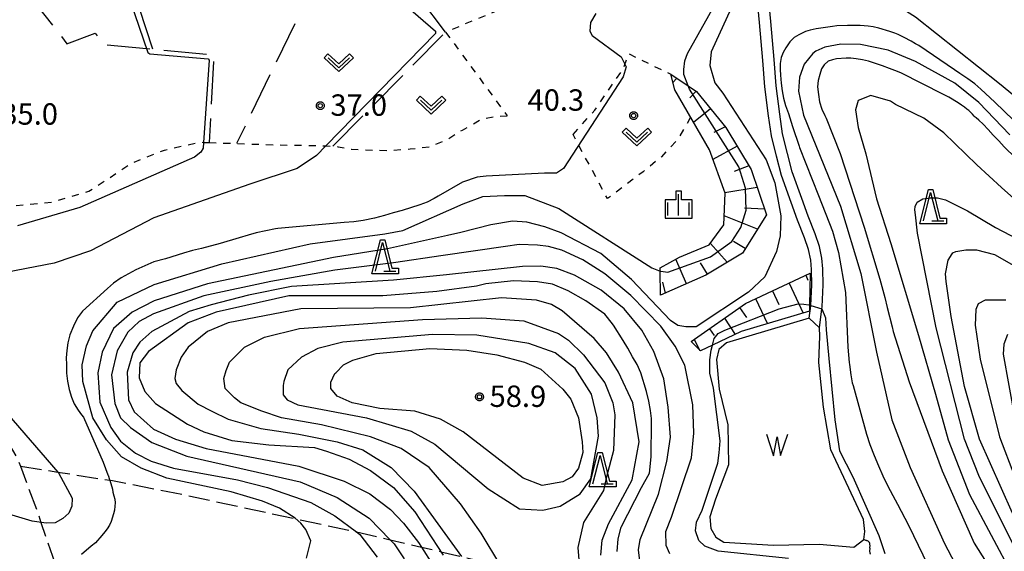
# Model space of a CAD drawing. Extents: x -24001 to -21999, y 86999 to 88501.
# Drawn here: x -22916 to -22744, y 87998 to 88091 of the extents above; entities that cross this region are included whole.
import ezdxf

# ---------------------------------------------------------------- set-up
doc = ezdxf.new("R2010")
doc.units = 0
for name, pattern in [('E', [5, 3.75, -1.25]), ('I', [2.5, 1.25, -1.25]), ('J', [10, 7.5, -2.5])]:
    doc.linetypes.add(name, pattern=pattern)
for name, color, linetype in [('2103000', 6, 'E'), ('5101000', 3, 'Continuous'), ('5101001', 150, 'Continuous'), ('5102000', 3, 'Continuous'), ('5105000', 3, 'Continuous'), ('5105001', 4, 'Continuous'), ('5105990', 3, 'Continuous'), ('6101110', 2, 'Continuous'), ('6101121', 63, 'Continuous'), ('6101990', 2, 'Continuous'), ('6301000', 2, 'I'), ('6302000', 2, 'J'), ('6313000', 2, 'Continuous'), ('6332000', 2, 'Continuous'), ('6334000', 2, 'Continuous'), ('7101000', 4, 'Continuous'), ('7102000', 2, 'Continuous'), ('7102001', 8, 'Continuous'), ('7312000', 4, 'Continuous'), ('CLIP_BOX', 4, 'Continuous')]:
    doc.layers.add(name, color=color, linetype=linetype)
doc.styles.add('ROMANS', font='romans')

# ---------------------------------------------------------------- blocks, each defined once
blk = doc.blocks.new('510500')
at = {"layer": '5105990'}
for p, q in [((-0.742, 0.562), (-0.238, -0.938)), ((-0.238, -0.938), (0.007, 0.393)), ((0.007, 0.393), (0.258, -0.935)), ((0.258, -0.935), (0.762, 0.568))]:
    blk.add_line(p, q, dxfattribs=at)
blk = doc.blocks.new('631300')
at = {"layer": '6313000'}
blk.add_lwpolyline([(0.75, 0.35), (0, -0.35), (-0.75, 0.35)], dxfattribs=at)
at = {"layer": 'CLIP_BOX'}
blk.add_lwpolyline([(1.033, 0.34), (0.76, 0.633), (0, -0.076), (-0.76, 0.633), (-1.033, 0.34), (0, -0.624)], close=True, dxfattribs=at)
blk = doc.blocks.new('633200')
at = {"layer": '6332000'}
for points in [[(-0.5, -1), (0, 1), (0.5, -1)], [(0.08, -1), (0.92, -1)]]:
    blk.add_lwpolyline(points, dxfattribs=at)
at = {"layer": 'CLIP_BOX'}
blk.add_lwpolyline([(-0.156, 1.2), (0.156, 1.2), (0.656, -0.8), (1.12, -0.8), (1.12, -1.2), (-0.756, -1.2)], close=True, dxfattribs=at)
blk = doc.blocks.new('633400')
at = {"layer": '6334000'}
for points in [[(0, -0.75), (0, 0.75)], [(-0.75, -0.75), (-0.75, 0.15)], [(0.75, -0.75), (0.75, 0.15)]]:
    blk.add_lwpolyline(points, dxfattribs=at)
at = {"layer": 'CLIP_BOX'}
blk.add_lwpolyline([(-0.95, -0.95), (0.95, -0.95), (0.95, 0.35), (0.2, 0.35), (0.2, 0.95), (-0.2, 0.95), (-0.2, 0.35), (-0.95, 0.35), (-0.95, -0.95)], dxfattribs=at)
blk = doc.blocks.new('731200')
at = {"layer": '7312000'}
blk.add_circle((0, 0), 0.15, dxfattribs=at)
at = {"layer": 'CLIP_BOX'}
blk.add_lwpolyline([(-0.209, -0.178), (-0.219, -0.166), (-0.237, -0.14), (-0.251, -0.113), (-0.258, -0.094), (-0.265, -0.075), (-0.269, -0.057), (-0.273, -0.031), (-0.275, -0.008), (-0.274, 0.024), (-0.27, 0.054), (-0.266, 0.071), (-0.261, 0.088), (-0.255, 0.104), (-0.246, 0.124), (-0.239, 0.136), (-0.228, 0.154), (-0.219, 0.166), (-0.202, 0.187), (-0.189, 0.199), (-0.169, 0.217), (-0.151, 0.23), (-0.135, 0.239), (-0.113, 0.251), (-0.101, 0.256), (-0.082, 0.262), (-0.056, 0.269), (-0.04, 0.272), (-0.016, 0.275), (0.004, 0.275), (0.022, 0.274), (0.042, 0.272), (0.065, 0.267), (0.079, 0.264), (0.108, 0.253), (0.121, 0.247), (0.143, 0.235), (0.16, 0.224), (0.18, 0.208), (0.194, 0.194), (0.206, 0.182), (0.222, 0.162), (0.233, 0.146), (0.249, 0.116), (0.257, 0.097), (0.264, 0.075), (0.269, 0.057), (0.273, 0.032), (0.275, 0.014), (0.275, -0.008), (0.274, -0.023), (0.271, -0.048), (0.267, -0.067), (0.261, -0.088), (0.249, -0.117), (0.23, -0.151), (0.219, -0.166), (0.204, -0.184), (0.189, -0.199), (0.172, -0.215), (0.154, -0.228), (0.136, -0.239), (0.124, -0.246), (0.107, -0.253), (0.09, -0.26), (0.071, -0.266), (0.044, -0.271), (0.028, -0.274), (0.009, -0.275), (-0.009, -0.275), (-0.024, -0.274), (-0.041, -0.272), (-0.063, -0.268), (-0.086, -0.261), (-0.101, -0.256), (-0.115, -0.25), (-0.133, -0.241), (-0.148, -0.231), (-0.17, -0.216), (-0.182, -0.206), (-0.197, -0.192)], close=True, dxfattribs=at)
blk = doc.blocks.new('Y1')
blk.add_lwpolyline([(-0.46, 0), (-0.34, 0.09), (-0.25, 0.16), (-0.16, 0.23), (-0.07, 0.3), (0.01, 0.35), (0.1, 0.4), (0.19, 0.44), (0.27, 0.47), (0.35, 0.49), (0.41, 0.5), (0.46, 0.5)])
blk = doc.blocks.new('Y2')
blk.add_lwpolyline([(0.47, 0), (0.35, 0.09), (0.25, 0.17), (0.16, 0.24), (0.07, 0.3), (-0.01, 0.35), (-0.1, 0.4), (-0.2, 0.44), (-0.28, 0.47), (-0.36, 0.49), (-0.42, 0.5), (-0.47, 0.5)])
blk = doc.blocks.new('Y3')
blk.add_lwpolyline([(-0.47, 0), (-0.37, -0.08), (-0.28, -0.15), (-0.19, -0.22), (-0.09, -0.28), (-0.02, -0.33), (0.07, -0.38), (0.16, -0.42), (0.24, -0.45), (0.33, -0.48), (0.4, -0.49), (0.47, -0.5)])

msp = doc.modelspace()

# ---------------------------------------------------------------- linework, layer by layer
at = {"layer": '2103000', "flags": 128}
for points in [[(-22932.55, 88057.59), (-22932.79, 88051.05), (-22933.39, 88046.31), (-22933.76, 88043.37), (-22933.92, 88038.28), (-22931.27, 88033.62), (-22930.99, 88033.33), (-22926.14, 88028.31), (-22921.14, 88020.25), (-22919.29, 88017.74), (-22918.48, 88016.63), (-22916.85, 88013.96), (-22916.32, 88012.54), (-22913.47, 88004.93), (-22912.71, 88002.69), (-22909.52, 87993.37), (-22909.5, 87993.3), (-22907.93, 87979.9), (-22907.89, 87979.56), (-22907.93, 87974.67), (-22907.97, 87968.44), (-22908.02, 87967.7), (-22908.41, 87961.83), (-22909.04, 87952.23), (-22909.33, 87948.48), (-22909.8, 87942.32), (-22909.96, 87940.29), (-22910.69, 87930.15), (-22910.76, 87929.18), (-22910.12, 87921.58), (-22907.92, 87916.29), (-22907.6, 87915.52), (-22907.03, 87914.72), (-22906.2, 87913.54), (-22903.97, 87910.39), (-22901.35, 87907.76), (-22897.89, 87905.53), (-22896.05, 87903.11), (-22894.1, 87900.55), (-22893.56, 87897.69), (-22893, 87892.69), (-22893.01, 87891.79), (-22893.11, 87882.71), (-22893.76, 87877.39), (-22895.18, 87865.69), (-22896.49, 87860.15), (-22897.79, 87857.97), (-22900.74, 87853.02), (-22902.19, 87851.25), (-22904.9, 87847.93), (-22905.37, 87843.1), (-22905.19, 87842.68), (-22903.54, 87838.81), (-22902.34, 87835.99), (-22902.26, 87835.2), (-22901.73, 87829.91), (-22902.64, 87827.47), (-22906.72, 87825.29), (-22907.95, 87824.98), (-22911.41, 87824.09), (-22915.82, 87820.35), (-22919.27, 87814.52), (-22921.1, 87809.45), (-22924.06, 87805.11), (-22927.1, 87802.97), (-22933.82, 87801.23), (-22942.56, 87800.65), (-22958.37, 87799.74), (-22968, 87797.09), (-22969.42, 87796.7), (-22977.53, 87792.74), (-22980.64, 87790), (-22984.4, 87786.69), (-22991.35, 87779.13), (-22996.13, 87774.77), (-22998.72, 87774.31), (-23001.13, 87773.89), (-23003.28, 87772.72)], [(-22916.32, 88012.54), (-22909.74, 88011.52), (-22900.64, 88010.1), (-22900.16, 88010.03), (-22887.3, 88007.49), (-22867.99, 88003.34), (-22858.42, 88001.28), (-22857.35, 88001.03), (-22851.41, 87999.64), (-22845.94, 87998.36), (-22842.51, 87997.56), (-22839.03, 87996.74), (-22838.89, 87996.71), (-22832, 87995.08), (-22824.68, 87993.35), (-22818.98, 87991.98), (-22817.77, 87991.16), (-22814.59, 87989.02), (-22812.64, 87982.29), (-22812.19, 87979.94), (-22811.22, 87974.9), (-22809.5, 87968.6), (-22807.43, 87960.98), (-22806.88, 87959.67), (-22803.4, 87955.11), (-22802.88, 87954.44), (-22796.95, 87946.91), (-22793, 87941.89), (-22789.48, 87936.6), (-22785.87, 87931.73), (-22782.52, 87927.22), (-22776.64, 87918.73), (-22774.23, 87915.11), (-22772.2, 87912.07), (-22770.88, 87910.09), (-22767.77, 87906.97), (-22765.71, 87904.9), (-22763.32, 87902.51), (-22761.33, 87900.55), (-22757.57, 87896.83), (-22757.29, 87896.67), (-22751.43, 87893.18), (-22745.65, 87891.7), (-22745.47, 87891.65), (-22738.61, 87891.92), (-22738.45, 87891.93), (-22731.26, 87893.3), (-22726.47, 87893.72), (-22721.9, 87893.4), (-22716.93, 87892.36), (-22716.01, 87891.69), (-22709.76, 87887.08), (-22702.37, 87884.03), (-22697.37, 87882.04), (-22694.45, 87880.87), (-22694.05, 87880.69), (-22689.69, 87878.76), (-22686.96, 87877.55), (-22685.3, 87876.81), (-22683.39, 87875.86), (-22678.74, 87873.56), (-22676.82, 87872.61), (-22676, 87872.27), (-22667.98, 87868.97), (-22659.42, 87867.31), (-22657.84, 87867.36), (-22655.42, 87867.43), (-22653.19, 87867.49), (-22650.58, 87867.57), (-22649.98, 87867.63), (-22647.21, 87867.9), (-22645.41, 87868.08), (-22642.4, 87868.38), (-22642.05, 87868.41), (-22639.61, 87868.8), (-22636.42, 87869.3), (-22633.05, 87869.84), (-22630.13, 87870.3), (-22628.44, 87870.99), (-22628.14, 87871.11), (-22626.03, 87874.36), (-22624.47, 87878.65), (-22623.13, 87881.96), (-22623.1, 87884.29), (-22623.08, 87886.07), (-22624.51, 87893.05), (-22625.2, 87896.55), (-22625.78, 87899.51), (-22626.4, 87909.29), (-22626.36, 87912.99), (-22626.27, 87920.15), (-22626.69, 87929.09), (-22627.43, 87930.55), (-22630.5, 87936.57), (-22633.74, 87941.07), (-22635.76, 87943.88), (-22637.51, 87946.32), (-22640.72, 87949.43), (-22642.55, 87951.21), (-22647.17, 87955.68), (-22663.31, 87957.22), (-22667.43, 87960.35), (-22668.92, 87961.48)]]:
    msp.add_lwpolyline(points, dxfattribs=at)
at = {"layer": '5101000', "flags": 128}
for points in [[(-22777.87, 88038.55), (-22777.61, 88040.7), (-22777.61, 88040.77), (-22777.45, 88044.38), (-22777.49, 88047.06), (-22777.62, 88048.73), (-22778.03, 88050.59), (-22778.72, 88052.65), (-22779.91, 88055.71), (-22781.03, 88058.85), (-22782.77, 88063.59), (-22783.64, 88066.97), (-22784.51, 88070.5), (-22785.05, 88074.04), (-22785.65, 88079.12), (-22786.04, 88083.76), (-22786.63, 88090.4), (-22787.06, 88095.36)], [(-22776.06, 88036.81), (-22775.66, 88040.17), (-22775.62, 88040.54), (-22775.45, 88044.35), (-22775.49, 88047.16), (-22775.64, 88049.03), (-22776.1, 88051.12), (-22776.84, 88053.33), (-22778.04, 88056.41), (-22779.15, 88059.53), (-22780.86, 88064.18), (-22781.7, 88067.45), (-22782.55, 88070.88), (-22783.06, 88074.3), (-22783.66, 88079.32), (-22784.05, 88083.93), (-22784.64, 88090.58), (-22785.07, 88095.57)]]:
    msp.add_lwpolyline(points, dxfattribs=at)
at = {"layer": '5101001', "flags": 128}
msp.add_lwpolyline([(-22777.87, 88038.55), (-22776.06, 88036.81)], dxfattribs=at)
at = {"layer": '5105000', "flags": 128}
for points in [[(-22777.87, 88038.55), (-22792.39, 88034.19), (-22793.73, 88033.05), (-22794.14, 88031.25), (-22793.68, 88026.1), (-22792.14, 88019.84), (-22792.02, 88012.82), (-22794.32, 88006.77), (-22795.33, 88003.65), (-22795.16, 88001.64), (-22794.25, 88000.08)], [(-22794.25, 88000.08), (-22792.85, 87999.22), (-22784.13, 87998.7), (-22776.12, 87998.86), (-22770.05, 87998.33), (-22768.27, 87999.69), (-22768.14, 88001.12), (-22768.38, 88003.22), (-22770.91, 88008.68), (-22774.06, 88015.42), (-22775.37, 88022.92), (-22776.17, 88030.78), (-22776.01, 88035.4), (-22776.06, 88036.81)]]:
    msp.add_lwpolyline(points, dxfattribs=at)
at = {"layer": '5105001', "flags": 128}
msp.add_lwpolyline([(-22776.06, 88036.81), (-22777.87, 88038.55)], dxfattribs=at)
at = {"layer": '6101110', "flags": 128}
for points in [[(-22802.19, 88081.34), (-22799.11, 88079.29), (-22797.65, 88078.32), (-22792.53, 88071.97), (-22788.09, 88064.59), (-22785.38, 88056.66), (-22789.61, 88049.96), (-22796, 88046.08), (-22803.99, 88042.54)], [(-22798.58, 88034.42), (-22789.09, 88041.11), (-22777.7, 88046.44)]]:
    msp.add_lwpolyline(points, dxfattribs=at)
at = {"layer": '6101121', "flags": 128}
for points in [[(-22803.99, 88042.54), (-22804.03, 88046.78), (-22804.04, 88047.37), (-22800.64, 88049.25), (-22795.42, 88051.37), (-22792.88, 88054.93), (-22792.66, 88060.49), (-22795.38, 88068.06), (-22801.49, 88078.58), (-22802.19, 88081.34)], [(-22777.7, 88046.44), (-22777.81, 88040.83), (-22777.83, 88039.74), (-22789.82, 88036.19), (-22794.86, 88033.8), (-22796.98, 88032.79), (-22798.58, 88034.42)]]:
    msp.add_lwpolyline(points, dxfattribs=at)
at = {"layer": '6101990', "flags": 128}
for points in [[(-22801.1, 88080.62), (-22801.82, 88079.89)], [(-22797.74, 88078.38), (-22798.85, 88077.17)], [(-22795.18, 88075.27), (-22798.17, 88072.86)], [(-22792.65, 88072.13), (-22794.6, 88071.09)], [(-22790.55, 88068.69), (-22794.77, 88066.37)], [(-22788.47, 88065.23), (-22791.07, 88064.27)], [(-22787.02, 88061.48), (-22792.67, 88060.51)], [(-22785.72, 88057.66), (-22789.24, 88057.85)], [(-22786.97, 88054.14), (-22792.82, 88056.48)], [(-22792.28, 88048.34), (-22795.21, 88051.66)], [(-22789.12, 88050.73), (-22791.17, 88051.99)], [(-22799.4, 88044.57), (-22801.31, 88048.88)], [(-22795.73, 88046.24), (-22796.94, 88048.25)], [(-22778.48, 88046.07), (-22778.11, 88045.17)], [(-22803.08, 88042.94), (-22803.56, 88044.86)], [(-22781.41, 88044.7), (-22778.94, 88039.41)], [(-22784.35, 88043.33), (-22783.22, 88040.9)], [(-22787.29, 88041.96), (-22785.23, 88037.55)], [(-22790.11, 88040.39), (-22788.86, 88038.62)], [(-22792.76, 88038.52), (-22790.89, 88035.68)], [(-22795.41, 88036.65), (-22794.59, 88035.48)], [(-22798.06, 88034.78), (-22797.05, 88032.85)]]:
    msp.add_lwpolyline(points, dxfattribs=at)
at = {"layer": '6301000', "flags": 128}
for points in [[(-22805.13, 88125.37), (-22807.9, 88121.56), (-22811.91, 88115.01), (-22819.41, 88114.43), (-22819.83, 88109.85), (-22819.79, 88104.89), (-22819.54, 88100.15), (-22823.05, 88097.44), (-22825.52, 88094.69), (-22826.37, 88093.47), (-22832.82, 88092.39), (-22841.69, 88088.73)], [(-22841.69, 88088.73), (-22830.88, 88074.02)], [(-22819.32, 88070.73), (-22815.51, 88075.03), (-22812.22, 88079.87), (-22810.47, 88082.28), (-22809.62, 88084.95), (-22802.19, 88081.34)], [(-22883.22, 88069.34), (-22878.38, 88069.17), (-22877.02, 88069.12), (-22871.56, 88068.93), (-22867.21, 88068.88), (-22863.66, 88068.82), (-22862.7, 88068.76), (-22861.48, 88068.68), (-22860.54, 88068.62), (-22858.22, 88068.17), (-22856.2, 88068.06), (-22851.53, 88067.96), (-22847.94, 88068.22), (-22844.45, 88068.61), (-22841.49, 88069.85), (-22838.76, 88071.53), (-22835.3, 88073.5), (-22832.83, 88073.96), (-22830.88, 88074.02)], [(-22798.7, 88073.78), (-22800.93, 88069.95), (-22803.83, 88066.84), (-22807.04, 88064.23), (-22813.3, 88059.5), (-22819.32, 88070.73)], [(-22922.05, 88057.84), (-22910.87, 88058.9), (-22904.29, 88060.8), (-22896.75, 88065.76), (-22891.06, 88068.03), (-22884.81, 88069.41), (-22884.2, 88069.38), (-22883.22, 88069.34)]]:
    msp.add_lwpolyline(points, dxfattribs=at)
at = {"layer": '6302000', "flags": 128}
for points in [[(-22841.69, 88088.73), (-22848.23, 88097.41), (-22852.71, 88099.92), (-22863.79, 88099.19), (-22847.64, 88123.24)], [(-22924.34, 88113.64), (-22917.64, 88102.28), (-22914.5, 88094.81), (-22908.15, 88086.68), (-22903.19, 88088.54), (-22901.71, 88086.55), (-22894.19, 88085.84), (-22893.09, 88085.73), (-22882.34, 88084.71), (-22883.22, 88069.34)], [(-22893.09, 88085.73), (-22901.84, 88112.17)], [(-22863.79, 88099.19), (-22878.38, 88069.17)], [(-22861.48, 88068.68), (-22841.69, 88088.73)]]:
    msp.add_lwpolyline(points, dxfattribs=at)
at = {"layer": '7101000', "flags": 128}
for points in [[(-22815.33, 88091.98), (-22816.26, 88090.43), (-22816.36, 88088.87), (-22815.95, 88088.15), (-22810.86, 88084.41), (-22810.03, 88082.65), (-22810.55, 88080.89), (-22820.98, 88064.8), (-22822.24, 88063.96), (-22824.33, 88063.96), (-22834.56, 88063.44), (-22836.16, 88063.28), (-22838.73, 88062.37), (-22843.02, 88059.95), (-22843.72, 88059.54), (-22844.96, 88058.9), (-22846.25, 88058.41), (-22849.32, 88057.41), (-22850.93, 88056.99), (-22852.41, 88056.55), (-22854.2, 88056.09), (-22856.14, 88055.69), (-22857.8, 88055.42), (-22859.51, 88055.3), (-22871.16, 88054.28), (-22871.54, 88054.21), (-22874.94, 88053.52), (-22876.36, 88053.1), (-22877.93, 88052.6), (-22881.26, 88051.61), (-22884.56, 88050.73), (-22886.12, 88050.39), (-22887.69, 88049.94), (-22890.88, 88048.92), (-22892.9, 88048.4), (-22896.05, 88047), (-22898.63, 88045.58), (-22899.96, 88044.68), (-22901.04, 88043.75), (-22905.44, 88039.76), (-22906.3, 88038.57), (-22907.03, 88037.14), (-22907.65, 88035.61), (-22907.98, 88034.18), (-22908.19, 88032.87), (-22908.3, 88031.58), (-22908.26, 88030.4), (-22908.25, 88028.9), (-22908.07, 88027.46), (-22907.78, 88026.02), (-22907.37, 88024.67), (-22906.86, 88023.49), (-22906.2, 88022.38), (-22905.6, 88021.58), (-22905.27, 88021.16), (-22901.78, 88013.28), (-22900.97, 88011.03), (-22900.94, 88010.96), (-22900.67, 88010.21), (-22900.64, 88010.1), (-22900.16, 88008.52), (-22900.08, 88007.98), (-22899.92, 88007.38), (-22899.78, 88006.8), (-22899.72, 88006.11), (-22899.75, 88005.54), (-22899.83, 88004.87), (-22899.97, 88004.21), (-22900.42, 88002.85), (-22900.71, 88002.2), (-22901.09, 88001.59), (-22901.48, 88001.05), (-22902.04, 88000.4), (-22903.17, 87999.14), (-22903.92, 87998.55), (-22905.63, 87997.09)], [(-22741.7, 88066.64), (-22743.69, 88068.61), (-22744.58, 88069.62), (-22745.57, 88070.61), (-22746.47, 88071.64), (-22747.35, 88072.56), (-22748.11, 88073.29), (-22748.57, 88073.69), (-22748.75, 88073.82), (-22748.91, 88073.99), (-22749.23, 88074.34), (-22749.5, 88074.62), (-22749.84, 88074.95), (-22750.21, 88075.2), (-22750.65, 88075.53), (-22751.13, 88075.91), (-22751.74, 88076.33), (-22753.36, 88077.3), (-22754.29, 88077.8), (-22761.8, 88081.58), (-22762.84, 88081.97), (-22763.8, 88082.31), (-22765.02, 88082.79), (-22767.45, 88083.62), (-22768.54, 88083.86), (-22769.67, 88084.06), (-22770.6, 88084.14), (-22771.39, 88084.13), (-22773.08, 88084.01), (-22773.82, 88083.86), (-22774.54, 88083.62), (-22775.23, 88082.99), (-22775.7, 88082.25), (-22776.04, 88081.29), (-22776.33, 88080.23), (-22776.41, 88079.1), (-22776.26, 88077.75), (-22776.06, 88076.47), (-22775.68, 88075.2), (-22775.16, 88074.09), (-22774.92, 88073.62), (-22772.42, 88067.45), (-22768.21, 88054.47), (-22765.49, 88045.37), (-22764.59, 88042.15), (-22764.18, 88040.39), (-22763.35, 88037.03), (-22763.13, 88036.21), (-22760.35, 88027.36), (-22754.56, 88011.75), (-22748.92, 87999.04), (-22744.99, 87992.83)], [(-22811.59, 87997.59), (-22811.41, 87999.79), (-22810.87, 88001.86), (-22807.31, 88008.8), (-22805.9, 88011.31), (-22805.6, 88014.2), (-22805.55, 88020.29), (-22805.58, 88020.92), (-22805.73, 88022.33), (-22806.02, 88023.96), (-22806.42, 88025.66), (-22807.41, 88028.92), (-22808.05, 88030.4), (-22808.87, 88031.74), (-22809.72, 88033.26), (-22810.56, 88034.64), (-22812.26, 88037.33), (-22813.28, 88038.65), (-22813.77, 88039.21), (-22817.11, 88041.59), (-22820.17, 88043.33), (-22822.94, 88044.47), (-22825.56, 88044.91), (-22829.81, 88045.07), (-22834.65, 88044.53), (-22836.26, 88044.16), (-22843.23, 88043.19), (-22852.73, 88042.44), (-22869.23, 88042.44), (-22881.98, 88039.57), (-22886.86, 88037.69), (-22893.86, 88032.69), (-22895.36, 88030.69), (-22895.48, 88028.07), (-22894.48, 88025.69), (-22892.61, 88023.57), (-22886.98, 88019.94), (-22884.11, 88018.57), (-22879.23, 88017.07), (-22872.73, 88016.32), (-22864.73, 88015.82), (-22862.61, 88015.19), (-22858.61, 88013.82), (-22854.86, 88011.82), (-22850.86, 88008.82), (-22847.11, 88004.57), (-22842.11, 87996.94)], [(-22743.11, 88035.69), (-22743.73, 88033.94), (-22743.86, 88032.19), (-22741.86, 88021.19)]]:
    msp.add_lwpolyline(points, dxfattribs=at)
at = {"layer": '7102000', "flags": 128}
for points in [[(-22831.25, 88126.86), (-22832.44, 88120.61), (-22834.39, 88117.03), (-22851.09, 88096.89), (-22851.16, 88095.86), (-22850.43, 88094.98), (-22843.49, 88088.86), (-22843.49, 88088.49), (-22862.7, 88068.76), (-22864.33, 88067.08), (-22867.74, 88064.77), (-22876.06, 88062.07), (-22892.89, 88056.15), (-22904.01, 88050.33), (-22910.4, 88048.2), (-22920.47, 88046.26)], [(-22903.29, 88112.37), (-22893.96, 88085.15), (-22893.61, 88084.89), (-22883.36, 88084.03), (-22883.19, 88083.81), (-22884.2, 88069.38), (-22884.27, 88068.35), (-22884.65, 88067.64), (-22885.79, 88066.77), (-22905.9, 88057.92), (-22916.83, 88054.76)], [(-22799.11, 88079.29), (-22799.86, 88081.31), (-22799.91, 88082.16), (-22799.7, 88083.7), (-22799.27, 88084.97), (-22793.64, 88095), (-22793.28, 88096.68), (-22793.28, 88098.69), (-22793.28, 88099.37), (-22793.34, 88101.49), (-22793.43, 88104.68)], [(-22737.57, 88073.95), (-22744.48, 88079.66), (-22759.24, 88091.36), (-22763.5, 88094.02), (-22765.91, 88095.08), (-22768.56, 88095.55), (-22771.33, 88095.85), (-22780.8, 88095.38), (-22781.86, 88095.55), (-22782.39, 88095.97), (-22782.44, 88096.06)], [(-22790.92, 88094.37), (-22795.09, 88085.26), (-22795.33, 88082.87), (-22794.47, 88079.8), (-22793.06, 88078.02), (-22785.44, 88066.33), (-22783.9, 88062.26), (-22782.85, 88056.46), (-22782.97, 88053), (-22783.65, 88050.22), (-22785.69, 88045.78), (-22788.55, 88043.09), (-22797.71, 88037), (-22799.52, 88037.03), (-22800.95, 88037.25), (-22802.2, 88038.11), (-22809.1, 88045.29), (-22814.47, 88049.88), (-22821.43, 88053.49), (-22824.3, 88054.57), (-22827.45, 88055.35), (-22829.96, 88055.57), (-22833.76, 88054.92), (-22839.04, 88053.59), (-22841.34, 88053.03), (-22851.91, 88050.67), (-22861.36, 88049.19), (-22883.48, 88044.57), (-22892.86, 88041.57), (-22896.73, 88039.57), (-22899.98, 88036.69), (-22901.98, 88032.57), (-22902.73, 88028.94), (-22902.36, 88023.82), (-22900.48, 88019.32), (-22898.73, 88016.94), (-22896.11, 88014.82), (-22893.36, 88013.44), (-22889.48, 88012.19), (-22878.23, 88010.19), (-22872.98, 88008.82), (-22865.36, 88006.19), (-22861.11, 88003.82), (-22857.35, 88001.03), (-22856.73, 88000.57), (-22853.73, 87996.57)], [(-22742, 88073.26), (-22745.28, 88076.45), (-22747.74, 88078.7), (-22748.84, 88079.64), (-22750.07, 88080.52), (-22751.43, 88081.45), (-22752.39, 88082.13), (-22758.62, 88086.37), (-22759.2, 88086.68), (-22759.98, 88087.12), (-22761.2, 88087.79), (-22762.25, 88088.28), (-22762.85, 88088.51), (-22763.76, 88088.81), (-22765.65, 88089.4), (-22766.64, 88089.62), (-22767.52, 88089.77), (-22768.95, 88089.86), (-22769.99, 88089.88), (-22771.14, 88089.88), (-22773.02, 88089.81), (-22773.78, 88089.72), (-22776.64, 88089.32), (-22777.73, 88089.07), (-22778.53, 88088.83), (-22779.71, 88088.25), (-22780.53, 88087.77), (-22781.28, 88087.03), (-22782, 88085.96), (-22782.44, 88085.14), (-22782.8, 88084.24), (-22783, 88083.24), (-22782.98, 88082.14), (-22782.92, 88081.18), (-22782.82, 88079.78), (-22782.64, 88078.41), (-22782.39, 88077.14), (-22782.02, 88075.85), (-22781.53, 88074.44), (-22780.83, 88072.17), (-22779.66, 88068.69), (-22779.57, 88068.49), (-22776.26, 88060.08), (-22773.82, 88053.81), (-22772.76, 88050.04), (-22771.5, 88043.04), (-22771.09, 88033.44), (-22770.88, 88030.77), (-22770.84, 88030.38), (-22770.58, 88028.6), (-22770.32, 88027.19), (-22770.19, 88026.69), (-22767.82, 88018.18), (-22767.22, 88016.37), (-22766.48, 88014.42), (-22765.75, 88012.65), (-22764.95, 88010.86), (-22764.14, 88009.17), (-22763.21, 88007.39), (-22762.37, 88005.87), (-22760.47, 88002.24), (-22759.55, 88000.4), (-22755.57, 87992.01)], [(-22742.66, 88070.68), (-22748.1, 88076.36), (-22752.32, 88079.77), (-22759.23, 88083.59), (-22764.02, 88085.56), (-22768.88, 88086.55), (-22772.33, 88086.61), (-22775.13, 88086.08), (-22776.71, 88085.38), (-22777.24, 88084.97), (-22778.76, 88083.1), (-22779.58, 88080.82), (-22779.75, 88078.37), (-22778.88, 88074.16), (-22772.41, 88058.21), (-22768.84, 88046.39), (-22766.09, 88032.55), (-22763.4, 88020.72), (-22760.17, 88012.32), (-22754.16, 87998.98), (-22751.08, 87993.22), (-22745.21, 87983.33), (-22739.74, 87972.75)], [(-22739.81, 88057.59), (-22744.14, 88061.43), (-22748.47, 88065.44), (-22754.25, 88071.04), (-22757.78, 88073.61), (-22762.75, 88076.01), (-22763.64, 88076.6), (-22767.06, 88077.61), (-22769.28, 88076.7), (-22769.78, 88075.09), (-22769.28, 88071.97), (-22767.97, 88067.34), (-22766.05, 88059.49), (-22763.55, 88051.65), (-22758.7, 88035.47), (-22755.73, 88025.19), (-22753.48, 88017.19), (-22749.73, 88007.57), (-22738.36, 87986.19)], [(-22866.11, 87996.44), (-22865.36, 87999.44), (-22866.23, 88001.44), (-22867.11, 88002.57), (-22868.11, 88003.44), (-22870.86, 88005.19), (-22873.86, 88006.44), (-22879.36, 88008.07), (-22890.61, 88010.44), (-22895.11, 88012.19), (-22898.61, 88014.19), (-22901.23, 88017.19), (-22903.61, 88021.07), (-22905.36, 88027.44), (-22905.48, 88030.32), (-22904.73, 88033.69), (-22903.61, 88036.32), (-22899.36, 88041.32), (-22892.86, 88044.44), (-22880.98, 88048.07), (-22865.48, 88051.57), (-22852.36, 88053.32), (-22849.23, 88053.94), (-22838.61, 88058.6), (-22835.17, 88059.86), (-22831.38, 88060.05), (-22827.78, 88060.05), (-22821.82, 88057.78), (-22805.53, 88047.35), (-22804.03, 88046.78)], [(-22742.23, 87999.07), (-22748.11, 88010.94), (-22750.61, 88017.32), (-22755.61, 88036.82), (-22758.86, 88053.44), (-22759.23, 88056.69), (-22759.33, 88057.55), (-22759.28, 88058.14), (-22758.92, 88058.91), (-22757.93, 88059.49), (-22756.65, 88059.65), (-22755.35, 88059.63), (-22753.94, 88059.31), (-22750.13, 88057.37), (-22745.17, 88054.43), (-22738.71, 88051.03)], [(-22802.33, 87997.18), (-22802.96, 87998.64), (-22803.03, 88001.09), (-22802.05, 88003.6), (-22798.56, 88014.03), (-22798.11, 88018.37), (-22798.28, 88023.33), (-22799.74, 88030.26), (-22801.38, 88033.64), (-22803.91, 88037.13), (-22809.18, 88042.49), (-22813.77, 88046.31), (-22817.64, 88048.76), (-22821.28, 88050.44), (-22823.64, 88051.11), (-22825.56, 88051.31), (-22828.78, 88051.44), (-22831.19, 88051.11), (-22842.11, 88049.54), (-22850.87, 88048.22), (-22861.11, 88046.94), (-22872.36, 88044.94), (-22884.11, 88042.44), (-22892.98, 88039.32), (-22895.48, 88037.94), (-22897.48, 88036.07), (-22899.36, 88032.82), (-22900.36, 88028.57), (-22899.73, 88023.57), (-22898.73, 88021.07), (-22896.98, 88019.32), (-22893.23, 88016.69), (-22887.11, 88014.32), (-22867.23, 88009.82), (-22860.73, 88007.07), (-22855.11, 88003.44), (-22851.41, 87999.64), (-22850.73, 87998.94), (-22848.98, 87996.32)], [(-22742.23, 88004.32), (-22747.98, 88017.32), (-22750.61, 88026.57), (-22752.98, 88038.82), (-22753.86, 88044.94), (-22753.98, 88046.32), (-22753.48, 88048.69), (-22752.82, 88049.82), (-22752.66, 88050), (-22752.16, 88050.25), (-22750.39, 88050.51), (-22748.51, 88050.53), (-22745.36, 88049.69), (-22740.73, 88047.07)], [(-22807.58, 87995.93), (-22807.85, 87997.86), (-22807.54, 87999.7), (-22804.35, 88007.67), (-22802.89, 88013.36), (-22802.2, 88017.66), (-22802.61, 88022.93), (-22803.41, 88027.89), (-22805.13, 88032.71), (-22807.27, 88036.43), (-22810.37, 88040.15), (-22814.37, 88043.45), (-22819.05, 88046.07), (-22822.15, 88047.24), (-22824.97, 88047.65), (-22828.21, 88047.58), (-22841.55, 88046.13), (-22850.86, 88045.19), (-22868.75, 88044.11), (-22876.32, 88042.56), (-22882.83, 88040.86), (-22886.73, 88039.69), (-22893.23, 88036.19), (-22895.36, 88034.32), (-22896.61, 88032.44), (-22897.61, 88029.07), (-22897.36, 88024.19), (-22896.36, 88022.07), (-22892.98, 88019.07), (-22889.11, 88017.32), (-22883.73, 88015.69), (-22867.48, 88012.57), (-22859.48, 88009.94), (-22854.98, 88007.69), (-22851.36, 88004.94), (-22849.11, 88002.57), (-22846.48, 87999.19), (-22845.94, 87998.36), (-22843.98, 87995.32)], [(-22814.48, 87996.94), (-22814.23, 87999.57), (-22813.11, 88002.44), (-22808.98, 88010.19), (-22807.73, 88016.82), (-22808.86, 88023.69), (-22811.36, 88029.07), (-22813.48, 88032.44), (-22815.61, 88034.94), (-22821.23, 88039.82), (-22823.11, 88040.94), (-22825.73, 88041.69), (-22831.86, 88042.07), (-22847.86, 88040.32), (-22867.11, 88040.19), (-22879.86, 88037.69), (-22883.48, 88036.19), (-22886.86, 88033.44), (-22888.11, 88031.69), (-22888.98, 88029.44), (-22889.23, 88027.94), (-22888.98, 88027.07), (-22887.98, 88025.82), (-22885.11, 88023.44), (-22882.73, 88022.19), (-22879.86, 88020.82), (-22874.11, 88019.19), (-22867.48, 88018.19), (-22860.73, 88016.82), (-22856.23, 88015.44), (-22851.23, 88012.32), (-22847.23, 88008.19), (-22838.89, 87996.71)], [(-22743.36, 88041.69), (-22746.98, 88041.69), (-22748.23, 88041.07), (-22748.61, 88040.07), (-22748.73, 88037.32), (-22747.86, 88031.32), (-22744.48, 88017.69), (-22741.86, 88010.82)], [(-22775.66, 88040.17), (-22775.01, 88038.6), (-22774.9, 88036.47), (-22774.42, 88031.48)], [(-22832, 87995.08), (-22835.48, 88000.82), (-22839.11, 88005.94), (-22844.61, 88012.32), (-22849.48, 88015.69), (-22854.86, 88017.69), (-22863.48, 88019.82), (-22870.48, 88021.07), (-22873.98, 88022.19), (-22877.61, 88023.69), (-22878.73, 88024.57), (-22880.36, 88026.19), (-22880.61, 88027.94), (-22880.23, 88029.32), (-22879.61, 88030.82), (-22876.98, 88033.44), (-22873.48, 88035.19), (-22867.36, 88036.69), (-22845.73, 88038.32), (-22835.36, 88038.57), (-22827.98, 88038.07), (-22821.86, 88035.82), (-22820.11, 88034.69), (-22817.48, 88032.07), (-22813.73, 88027.19), (-22812.36, 88023.69), (-22811.98, 88021.57), (-22812.23, 88015.32), (-22813.48, 88010.69), (-22813.98, 88008.32), (-22817.48, 88002.69), (-22818.48, 87998.32), (-22817.98, 87991.94)], [(-22814.86, 88017.82), (-22815.11, 88021.07), (-22816.11, 88025.19), (-22818.98, 88029.69), (-22822.48, 88032.44), (-22827.11, 88034.07), (-22836.23, 88035.57), (-22843.98, 88035.69), (-22859.73, 88034.32), (-22864.11, 88033.19), (-22866.98, 88031.69), (-22869.36, 88029.44), (-22870.11, 88027.44), (-22870.23, 88026.69), (-22870.23, 88025.07), (-22869.48, 88024.19), (-22867.61, 88023.32), (-22855.61, 88021.07), (-22847.73, 88018.69), (-22843.61, 88016.44), (-22834.23, 88008.57), (-22828.73, 88005.07), (-22824.61, 88004.82), (-22821.61, 88005.57), (-22818.11, 88007.69), (-22816.23, 88010.32), (-22814.86, 88017.82)], [(-22781.54, 87996.34), (-22793.86, 87997.64), (-22796.2, 87998.53), (-22797.26, 87999.5), (-22797.83, 88001.2), (-22797.66, 88002.74), (-22796.69, 88004.84), (-22793.94, 88013.1), (-22793.69, 88014.88), (-22793.53, 88016.99), (-22794.67, 88026.22), (-22795.31, 88028.89), (-22795.31, 88031.24), (-22795.07, 88032.94), (-22794.86, 88033.8)], [(-22860.98, 88028.94), (-22859.61, 88030.32), (-22857.98, 88031.19), (-22853.86, 88032.32), (-22844.48, 88033.19), (-22837.98, 88032.94), (-22832.73, 88032.07), (-22827.86, 88030.82), (-22824.98, 88029.57), (-22821.11, 88026.07), (-22819.73, 88024.32), (-22818.36, 88021.07), (-22817.73, 88016.82), (-22817.61, 88014.94), (-22818.36, 88012.19), (-22819.48, 88010.69), (-22821.11, 88009.82), (-22824.73, 88009.19), (-22828.11, 88010.44), (-22838.61, 88018.57), (-22842.61, 88020.82), (-22847.11, 88022.19), (-22853.23, 88022.69), (-22858.11, 88023.69), (-22860.73, 88024.82), (-22861.86, 88026.19), (-22861.86, 88027.32), (-22861.11, 88028.82), (-22860.98, 88028.94)], [(-22774.42, 88031.48), (-22773.39, 88020.71), (-22772.58, 88015.26), (-22770.25, 88010.71), (-22765.66, 88000.39), (-22764.61, 87997.23)], [(-22922.48, 88026.19), (-22909.74, 88011.52), (-22909.63, 88011.39), (-22907.23, 88006.96), (-22907.31, 88005.57), (-22907.85, 88004.33), (-22908.86, 88003.4), (-22910.25, 88002.63), (-22911.8, 88002.55), (-22914.28, 88002.94), (-22924.65, 88006.03)]]:
    msp.add_lwpolyline(points, dxfattribs=at)
at = {"layer": '7102001', "flags": 128}
for points in [[(-22804.03, 88046.78), (-22803.95, 88046.75), (-22802.67, 88046.6), (-22795.21, 88049.29), (-22791.48, 88052), (-22789.89, 88054.42), (-22788.96, 88057.5), (-22789.05, 88061.33), (-22790.26, 88065.06), (-22798.9, 88078.71), (-22799.11, 88079.29)], [(-22794.86, 88033.8), (-22794.58, 88034.96), (-22793.86, 88035.85), (-22792.72, 88036.42), (-22783.16, 88040.14), (-22779.84, 88041.03), (-22778.81, 88040.99), (-22777.94, 88040.87), (-22777.81, 88040.83), (-22777.61, 88040.77), (-22775.66, 88040.17)]]:
    msp.add_lwpolyline(points, dxfattribs=at)

# ---------------------------------------------------------------- block references
at = {"layer": '5102000', "rotation": 303.8073325679431}
for name, p in [('Y1', (-22768.01, 87999.31)), ('Y2', (-22767.5, 87998.54)), ('Y3', (-22766.99, 87997.77))]:
    msp.add_blockref(name, p, dxfattribs=at)
at = {"layer": '5105000', "xscale": 2.5, "yscale": 2.5, "zscale": 2.5}
msp.add_blockref('510500', (-22783.55, 88016.75), dxfattribs=at)
at = {"layer": '6313000', "xscale": 2.5, "yscale": 2.5, "zscale": 2.5}
for p in [(-22860.45, 88083.35), (-22844.24, 88075.91), (-22808.13, 88070.31)]:
    msp.add_blockref('631300', p, dxfattribs=at)
at = {"layer": '6332000', "xscale": 2.5, "yscale": 2.5, "zscale": 2.5}
for p in [(-22756.57, 88058.1), (-22852.76, 88049.28), (-22814.59, 88011.94)]:
    msp.add_blockref('633200', p, dxfattribs=at)
at = {"layer": '6334000', "xscale": 2.5, "yscale": 2.5, "zscale": 2.5}
msp.add_blockref('633400', (-22800.8, 88058.44), dxfattribs=at)
at = {"layer": '7312000', "xscale": 2.5, "yscale": 2.5, "zscale": 2.5}
for p in [(-22863.69, 88075.81, 37.03), (-22808.7, 88074.07, 40.3), (-22835.75, 88024.73, 58.9)]:
    msp.add_blockref('731200', p, dxfattribs=at)

# ---------------------------------------------------------------- texts
at = {"layer": '7312000', "style": 'ROMANS'}
for s, p in [('40.3', (-22827.32, 88074.93)), ('37.0', (-22861.92, 88074.04)), ('35.0', (-22919.67, 88072.48)), ('58.9', (-22833.98, 88022.96))]:
    msp.add_text(s, height=3.75, dxfattribs=at).set_placement(p)

doc.saveas('drawing.dxf')
